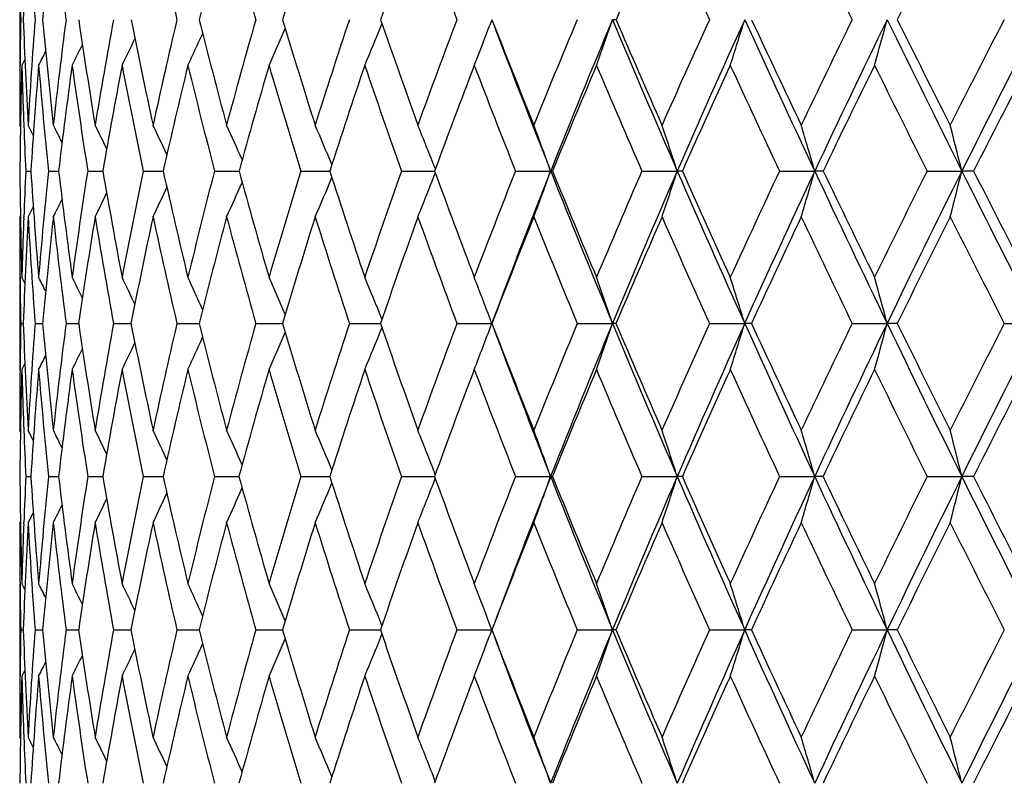
# Model space of a CAD drawing. Units: inches. Extents: x 0 to 11, y 0 to 8.5.
# Drawn here: x 2.3 to 2.5, y 3.5 to 3.7 of the extents above; entities that cross this region are included whole.
import ezdxf

# ---------------------------------------------------------------- set-up
doc = ezdxf.new("R2010")
doc.units = ezdxf.units.IN
doc.header["$LTSCALE"] = 0.605
doc.header["$MEASUREMENT"] = 0
doc.layers.get('0').update_dxf_attribs({"linetype": 'CONTINUOUS'})

msp = doc.modelspace()

# ---------------------------------------------------------------- linework, layer by layer
at = {"color": 7, "linetype": 'CONTINUOUS'}
for p, q in [((2.2588, 3.70659), (2.2588, 3.68298)), ((2.38089, 3.6948), (2.38034, 3.69335)), ((2.26014, 3.68453), (2.25935, 3.68298)), ((2.25889, 3.68271), (2.25889, 3.68299)), ((2.259, 3.66716), (2.2588, 3.66754)), ((2.25985, 3.66784), (2.25987, 3.6675)), ((2.26231, 3.66493), (2.26098, 3.66754)), ((2.26038, 3.65567), (2.26111, 3.65567)), ((2.26111, 3.65567), (2.26169, 3.65567)), ((2.26624, 3.65567), (2.26886, 3.65567)), ((2.2764, 3.65567), (2.2798, 3.65567)), ((2.2798, 3.65567), (2.2803, 3.65567)), ((2.29075, 3.65567), (2.29525, 3.65567)), ((2.29525, 3.65567), (2.2959, 3.65567)), ((2.30917, 3.65567), (2.31552, 3.65567)), ((2.3315, 3.65567), (2.33899, 3.65567)), ((2.35752, 3.65567), (2.36549, 3.65567)), ((2.36549, 3.65567), (2.36609, 3.65567)), ((2.38701, 3.65567), (2.39611, 3.65567)), ((2.39657, 3.65567), (2.39611, 3.65567)), ((2.4197, 3.65567), (2.42884, 3.65567)), ((2.43017, 3.65567), (2.42884, 3.65567)), ((2.45529, 3.65567), (2.46439, 3.65567)), ((2.46657, 3.65567), (2.46439, 3.65567)), ((2.49346, 3.65567), (2.50243, 3.65567)), ((2.50545, 3.65567), (2.50243, 3.65567)), ((2.26231, 3.6464), (2.26098, 3.64379)), ((2.259, 3.64417), (2.2588, 3.64379)), ((2.25985, 3.64348), (2.25987, 3.64384)), ((2.25889, 3.62853), (2.25889, 3.6282)), ((2.2588, 3.6282), (2.2588, 3.60435)), ((2.26014, 3.62665), (2.25935, 3.6282)), ((2.25907, 3.61628), (2.25973, 3.61628)), ((2.26277, 3.61628), (2.26474, 3.61628)), ((2.27079, 3.61628), (2.27405, 3.61628)), ((2.28306, 3.61628), (2.28758, 3.61628)), ((2.29947, 3.61628), (2.30521, 3.61628)), ((2.31987, 3.61628), (2.32678, 3.61628)), ((2.34407, 3.61628), (2.35209, 3.61628)), ((2.37186, 3.61628), (2.38089, 3.61628)), ((2.38089, 3.61628), (2.38072, 3.61582)), ((2.38089, 3.61628), (2.38073, 3.61672)), ((2.40298, 3.61628), (2.4121, 3.61628)), ((2.41299, 3.61628), (2.4121, 3.61628)), ((2.43716, 3.61628), (2.44628, 3.61628)), ((2.44803, 3.61628), (2.44628, 3.61628)), ((2.47408, 3.61628), (2.48312, 3.61628)), ((2.48572, 3.61628), (2.48312, 3.61628)), ((2.51341, 3.61628), (2.52229, 3.61628)), ((2.26014, 3.6059), (2.25935, 3.60435)), ((2.26014, 3.6059), (2.25935, 3.60435)), ((2.25889, 3.60402), (2.25889, 3.60436)), ((2.259, 3.58828), (2.2588, 3.58866)), ((2.25985, 3.58901), (2.25987, 3.58862)), ((2.26231, 3.58604), (2.26098, 3.58866)), ((2.26038, 3.57671), (2.26169, 3.57671)), ((2.26624, 3.57671), (2.26886, 3.57671)), ((2.2764, 3.57671), (2.2798, 3.57671)), ((2.2798, 3.57671), (2.28029, 3.57671)), ((2.29076, 3.57671), (2.29525, 3.57671)), ((2.29525, 3.57671), (2.29589, 3.57671)), ((2.30918, 3.57671), (2.31551, 3.57671)), ((2.33151, 3.57671), (2.33898, 3.57671)), ((2.35753, 3.57671), (2.36549, 3.57671)), ((2.36549, 3.57671), (2.36608, 3.57671)), ((2.38703, 3.57671), (2.39611, 3.57671)), ((2.39656, 3.57671), (2.39611, 3.57671)), ((2.41971, 3.57671), (2.42884, 3.57671)), ((2.43016, 3.57671), (2.42884, 3.57671)), ((2.4553, 3.57671), (2.46439, 3.57671)), ((2.46656, 3.57671), (2.46439, 3.57671)), ((2.49347, 3.57671), (2.50243, 3.57671)), ((2.50544, 3.57671), (2.50243, 3.57671)), ((2.26231, 3.56738), (2.26098, 3.56475)), ((2.259, 3.56513), (2.2588, 3.56475)), ((2.25985, 3.5644), (2.25987, 3.5648)), ((2.25889, 3.54936), (2.25889, 3.54901)), ((2.2588, 3.54901), (2.2588, 3.52508)), ((2.26014, 3.54746), (2.25935, 3.54901)), ((2.25907, 3.53705), (2.25973, 3.53705)), ((2.26277, 3.53705), (2.26474, 3.53705)), ((2.27079, 3.53705), (2.27405, 3.53705)), ((2.28306, 3.53705), (2.28758, 3.53705)), ((2.29947, 3.53705), (2.30521, 3.53705)), ((2.31987, 3.53705), (2.32678, 3.53705)), ((2.34407, 3.53705), (2.35209, 3.53705)), ((2.37186, 3.53705), (2.38089, 3.53705)), ((2.38089, 3.53705), (2.38039, 3.53839)), ((2.38089, 3.53705), (2.38039, 3.53571)), ((2.40299, 3.53705), (2.4121, 3.53705)), ((2.41299, 3.53705), (2.4121, 3.53705)), ((2.43717, 3.53705), (2.44628, 3.53705)), ((2.44803, 3.53705), (2.44628, 3.53705)), ((2.47409, 3.53705), (2.48312, 3.53705)), ((2.48571, 3.53705), (2.48312, 3.53705)), ((2.26014, 3.52664), (2.25935, 3.52508)), ((2.25889, 3.52473), (2.25889, 3.52509)), ((2.259, 3.50896), (2.2588, 3.50934)), ((2.25985, 3.50969), (2.25987, 3.5093)), ((2.26231, 3.50672), (2.26098, 3.50934))]:
    msp.add_line(p, q, dxfattribs=at)
for centre, radius, start, end in [((3.62309, 3.64514), 1.36426, 176.77703, 177.91408), ((3.68855, 3.80228), 1.42983, 183.22503, 184.31111), ((3.62941, 3.56913), 1.37045, 173.60215, 174.73873), ((3.76452, 3.88975), 1.50641, 186.39982, 187.43601), ((4.02272, 4.10276), 1.7709, 192.42138, 193.31893), ((3.79615, 3.31894), 1.53757, 164.8092, 165.85096), ((4.21909, 4.23963), 1.97584, 195.19227, 196.00651), ((3.9028, 3.21965), 1.64607, 162.23669, 163.2225), ((4.03804, 3.10783), 1.78519, 159.88252, 160.80423), ((4.82715, 4.62503), 2.62562, 200.12021, 200.75001), ((4.4112, 2.83233), 2.17638, 155.87593, 156.6537), ((5.91677, 5.28572), 3.82607, 204.12584, 204.57038), ((6.85227, 5.84161), 4.87622, 205.76719, 206.12058), ((4.97702, 2.45041), 2.78478, 152.83443, 153.45812), ((3.65221, 3.722), 1.39341, 180.63385, 181.1187), ((3.65169, 3.66766), 1.39289, 178.88383, 179.36954), ((3.69171, 3.74702), 1.43293, 182.08847, 183.17944), ((3.65347, 3.59023), 1.39463, 175.69991, 176.82205), ((3.75224, 3.83173), 1.49379, 185.25941, 186.31018), ((3.67295, 3.51216), 1.41401, 172.57887, 173.69125), ((3.84383, 3.92525), 1.5866, 188.35158, 189.3477), ((3.71754, 3.43066), 1.4586, 169.56686, 170.65364), ((3.97076, 4.03181), 1.71657, 191.32226, 192.25158), ((3.78764, 3.34307), 1.52918, 166.70251, 167.74964), ((4.13935, 4.15668), 1.89139, 194.13482, 194.98786), ((3.88445, 3.24667), 1.62751, 164.01758, 165.01324), ((4.35914, 4.30684), 2.12251, 196.75976, 197.52972), ((4.01015, 3.13851), 1.75651, 161.53647, 162.47125), ((4.63335, 4.48801), 2.41521, 199.17318, 199.85917), ((4.16822, 3.01516), 1.92064, 159.27653, 160.14339), ((5.00715, 4.72207), 2.81998, 201.36346, 201.9593), ((4.36402, 2.87241), 2.12651, 157.24886, 158.04289), ((4.41537, 2.85302), 2.17294, 157.20767, 158.32217), ((0.97405, 4.19307), 1.52193, 340.41785, 340.88918), ((2.41214, 3.31182), 0.38297, 89.8694, 90.0055), ((5.50237, 4.99368), 3.35215, 202.79769, 203.52503), ((5.51067, 5.03009), 3.37321, 203.31921, 203.8243), ((4.60582, 2.70462), 2.38403, 155.45948, 156.17752), ((4.66391, 2.6827), 2.43766, 155.4685, 156.47534), ((0.87593, 4.1822), 1.64425, 342.32516, 342.75668), ((6.1869, 5.40232), 4.11192, 204.53584, 205.13656), ((6.21783, 5.45554), 4.1607, 205.03573, 205.45068), ((4.90647, 2.50372), 2.70837, 153.91051, 154.55077), ((4.97453, 2.4779), 2.77271, 153.9673, 154.86365), ((0.72583, 4.17183), 1.82088, 344.42709, 344.8126), ((7.20435, 6.0012), 5.25447, 206.03628, 206.51204), ((7.27954, 6.08613), 5.35715, 206.51181, 206.83803), ((5.28668, 2.25735), 3.12369, 152.60141, 153.16308), ((5.36862, 2.22591), 3.203, 152.70329, 153.4881), ((1.11195, 4.22378), 1.32657, 335.94179, 336.3913), ((1.0829, 4.21424), 1.37216, 337.22155, 337.70611), ((1.0406, 4.20338), 1.43354, 338.71446, 339.15836), ((5.01304, 4.69592), 2.81611, 200.84763, 201.67817), ((1.14302, 4.23945), 1.27059, 334.02615, 334.36977), ((1.13088, 4.2323), 1.29381, 334.87667, 335.27927), ((1.15118, 4.24469), 1.25402, 333.38942, 333.66114), ((1.15572, 4.24836), 1.24389, 332.96569, 333.15059), ((3.66365, 3.66755), 1.40485, 179.38159, 180.00023), ((3.65695, 3.64398), 1.39814, 178.40143, 179.52087), ((3.67814, 3.7226), 1.41934, 181.59956, 182.2114), ((3.65697, 3.56665), 1.39812, 175.22701, 176.34932), ((3.73683, 3.80603), 1.47825, 184.77453, 185.83768), ((3.68229, 3.48795), 1.42335, 172.12417, 173.23264), ((3.82087, 3.89723), 1.56325, 187.87729, 188.88913), ((3.7328, 3.40519), 1.47394, 169.13632, 170.21549), ((3.93903, 4.0004), 1.68395, 190.86502, 191.8128), ((3.8091, 3.31569), 1.55092, 166.30103, 167.33732), ((4.09704, 4.1205), 1.8473, 193.70017, 194.57374), ((3.91262, 3.21669), 1.65633, 163.64888, 164.63105), ((4.30348, 4.26399), 2.06367, 196.35217, 197.14405), ((4.04583, 3.10511), 1.79344, 161.20316, 162.12239), ((4.57152, 4.43982), 2.34876, 198.79774, 199.50301), ((4.21265, 2.97737), 1.9672, 158.98022, 159.83), ((4.93434, 4.66603), 2.74038, 201.02201, 201.63503), ((4.41906, 2.82892), 2.18494, 156.99033, 157.76623), ((5.40436, 4.9556), 3.25546, 203.01151, 203.53477), ((4.67431, 2.65361), 2.45771, 155.23889, 155.93812), ((6.05559, 5.34957), 3.97888, 204.76258, 205.19645), ((4.9929, 2.44248), 2.80253, 153.7276, 154.34865), ((7.01328, 5.92093), 5.05571, 206.27352, 206.61922), ((5.39836, 2.18153), 3.24684, 152.45565, 152.9979), ((3.6917, 3.72311), 1.43291, 182.22439, 182.69762), ((1.25151, 3.15489), 1.13801, 26.52162, 26.77479), ((1.24671, 3.15891), 1.15017, 25.90562, 26.24568), ((1.23923, 3.1647), 1.16784, 25.09169, 25.50368), ((1.22702, 3.17185), 1.19313, 24.07773, 24.54789), ((1.20752, 3.18007), 1.22853, 22.86258, 23.37789), ((1.17705, 3.18902), 1.27771, 21.44703, 21.99428), ((1.1308, 3.19861), 1.34533, 19.86103, 20.39934), ((1.06067, 3.20849), 1.43939, 18.09996, 18.59766), ((0.95297, 3.2181), 1.57348, 16.14644, 16.59684), ((0.78506, 3.22709), 1.77005, 14.01227, 14.40855), ((3.68947, 3.66772), 1.43067, 180.48255, 181.58298), ((3.67204, 3.58925), 1.41323, 177.3061, 177.7864), ((3.72892, 3.74928), 1.47021, 183.6505, 184.72402), ((3.69016, 3.51035), 1.43132, 174.17257, 175.277), ((3.79702, 3.83691), 1.53886, 186.76358, 187.79478), ((3.72911, 3.42881), 1.47033, 171.12419, 172.20619), ((3.89659, 3.93419), 1.64011, 189.77725, 190.7526), ((3.79421, 3.34167), 1.5359, 168.20327, 169.2483), ((4.03194, 4.04538), 1.77924, 192.65213, 193.56049), ((3.88674, 3.24606), 1.62988, 165.44475, 166.44033), ((4.20946, 4.17576), 1.96405, 195.35539, 196.18819), ((4.00899, 3.13886), 1.75529, 162.8765, 163.81254), ((1.10971, 4.17237), 1.33463, 336.66867, 337.14345), ((4.43882, 4.33234), 2.20617, 197.86136, 198.61258), ((4.16456, 3.01645), 1.91677, 160.51928, 161.38805), ((1.07419, 4.1627), 1.3882, 338.05011, 338.55424), ((4.72544, 4.52141), 2.51317, 200.15003, 200.81863), ((4.35903, 2.87439), 2.12115, 158.38723, 159.18326), ((4.40705, 2.85629), 2.16401, 158.32128, 159.42283), ((1.02128, 4.15232), 1.46178, 339.64239, 340.1383), ((5.10913, 4.73424), 2.91955, 201.68033, 202.51469), ((5.11145, 4.76426), 2.93249, 202.21199, 202.79299), ((4.60089, 2.70676), 2.37866, 156.4889, 157.2086), ((4.65534, 2.68638), 2.42834, 156.47444, 157.48432), ((0.94217, 4.14161), 1.56407, 341.44094, 341.89942), ((5.61296, 5.04193), 3.4728, 203.52672, 204.23749), ((5.62936, 5.08263), 3.503, 204.03861, 204.53159), ((4.90336, 2.50518), 2.70494, 154.8284, 155.4697), ((4.96687, 2.48145), 2.76428, 154.86297, 155.76161), ((0.82197, 4.13119), 1.70987, 343.4381, 343.853), ((6.31388, 5.46201), 4.25223, 205.13787, 205.72561), ((6.35452, 5.52071), 4.31213, 205.6269, 206.03244), ((5.28769, 2.25683), 3.12482, 153.40659, 153.96855), ((5.36422, 2.22807), 3.19811, 153.48759, 154.2736), ((0.6361, 4.12145), 1.92358, 345.6222, 345.98723), ((7.35353, 6.07572), 5.42123, 206.51299, 206.9792), ((7.44077, 6.16782), 5.53789, 206.97671, 207.2961), ((1.14802, 4.18892), 1.26837, 334.54603, 334.9257), ((1.13298, 4.18123), 1.296, 335.50045, 335.93367), ((1.15757, 4.19514), 1.249, 333.80505, 334.11847), ((1.16392, 4.1994), 1.23555, 333.27664, 333.51001), ((3.68159, 3.6438), 1.42279, 180.00018, 180.61499), ((3.67806, 3.56535), 1.41925, 176.83145, 177.9433), ((3.7182, 3.72449), 1.45944, 183.16969, 184.25206), ((3.69707, 3.48622), 1.43822, 173.70997, 174.81154), ((3.77969, 3.8105), 1.52135, 186.29112, 187.33464), ((3.7418, 3.40364), 1.48307, 170.6812, 171.7567), ((3.8719, 3.90532), 1.61492, 189.31982, 190.31043), ((3.81293, 3.31483), 1.55485, 167.78535, 168.82069), ((3.99872, 4.01301), 1.74495, 192.21556, 193.14152), ((3.91196, 3.21685), 1.65565, 165.0563, 166.03952), ((4.16597, 4.13856), 1.91856, 194.94451, 195.79662), ((4.04145, 3.1065), 1.78884, 162.5208, 163.44236), ((4.38241, 4.28849), 2.14632, 197.4799, 198.25155), ((4.20542, 2.97998), 1.95951, 160.19854, 161.05129), ((4.66151, 4.47184), 2.44427, 199.80205, 200.48899), ((4.41001, 2.83257), 2.17519, 158.10278, 158.88171), ((5.03632, 4.70685), 2.85023, 201.89903, 202.49636), ((4.66465, 2.65788), 2.44714, 156.24135, 156.94327), ((5.52152, 5.00699), 3.38339, 203.76016, 204.27022), ((4.98409, 2.44666), 2.79277, 154.61782, 155.24097), ((6.19228, 5.41426), 4.1301, 205.3834, 205.80659), ((5.39223, 2.18461), 3.23999, 153.23272, 153.77634), ((7.17776, 6.00373), 5.23985, 206.76823, 207.10568), ((3.6795, 3.58897), 1.42069, 177.8011, 178.41775), ((3.69055, 3.64388), 1.43175, 180.62785, 181.10468), ((1.235, 3.10737), 1.15304, 26.65285, 26.8531), ((1.23138, 3.11074), 1.16251, 26.13697, 26.43135), ((1.22468, 3.11554), 1.17799, 25.42529, 25.79765), ((1.21446, 3.12206), 1.19981, 24.51499, 24.9513), ((1.19815, 3.12981), 1.23058, 23.40446, 23.89163), ((1.17261, 3.13847), 1.27337, 22.09357, 22.6187), ((1.1338, 3.14789), 1.33215, 20.60565, 21.134), ((1.0748, 3.15765), 1.41376, 18.92941, 19.44085), ((0.98545, 3.1675), 1.52821, 17.07733, 17.54539), ((0.84782, 3.17691), 1.69329, 15.03918, 15.45719), ((3.69065, 3.58871), 1.43184, 178.89669, 179.37377), ((3.71282, 3.66849), 1.45403, 182.0576, 183.14713), ((3.70114, 3.50949), 1.44233, 175.75391, 176.85344), ((3.75885, 3.75191), 1.50026, 185.18675, 186.2469), ((3.73446, 3.4281), 1.47572, 172.67367, 173.75365), ((3.8337, 3.84211), 1.57591, 188.23903, 189.25508), ((3.79442, 3.34162), 1.53612, 169.70001, 170.74544), ((3.94015, 3.94268), 1.68449, 191.17261, 192.13188), ((3.88241, 3.24707), 1.62543, 166.87083, 167.86861), ((4.08244, 4.0578), 1.83125, 193.95151, 194.84374), ((4.00084, 3.14116), 1.74683, 164.21738, 165.1567), ((4.26692, 4.19269), 2.02395, 196.54661, 197.36407), ((4.15349, 3.02011), 1.90511, 161.76385, 162.63632), ((4.50322, 4.35428), 2.2742, 198.93587, 199.67321), ((4.34613, 2.87922), 2.10737, 159.52759, 160.32713), ((1.06261, 4.11144), 1.40821, 338.8939, 339.39321), ((4.79871, 4.54937), 2.5916, 201.10285, 201.75886), ((4.80271, 4.52474), 2.5866, 200.57615, 201.50084), ((4.58754, 2.7123), 2.3642, 157.51988, 158.24245), ((4.63043, 2.69665), 2.4014, 157.48314, 158.50152), ((0.99839, 4.10115), 1.49455, 340.58518, 341.06927), ((5.18781, 4.76695), 3.00476, 202.51643, 203.33573), ((5.1919, 4.79816), 3.0198, 203.04014, 203.61085), ((4.89136, 2.51059), 2.69178, 155.74702, 156.39024), ((4.94069, 2.49319), 2.73558, 155.7606, 156.66637), ((0.90192, 4.09075), 1.6156, 342.47843, 342.92145), ((5.70094, 5.08164), 3.56932, 204.23889, 204.93746), ((5.71687, 5.12265), 3.59923, 204.74152, 205.22661), ((5.27953, 2.26077), 3.11576, 154.21147, 154.77424), ((5.33815, 2.24058), 3.16919, 154.2728, 155.06433), ((0.75427, 4.08083), 1.79018, 344.56409, 344.95973), ((6.41278, 5.50975), 4.36205, 205.72667, 206.30506), ((6.44861, 5.56673), 4.41687, 206.20542, 206.60546), ((5.78899, 1.94103), 3.67911, 152.91306, 153.39516), ((5.86184, 1.91613), 3.74742, 153.01953, 153.69644), ((1.13372, 4.13052), 1.30073, 336.13913, 336.60027), ((1.10527, 4.1214), 1.34603, 337.41077, 337.90782), ((1.16404, 4.14554), 1.24501, 334.23491, 334.58741), ((1.15221, 4.13868), 1.26814, 335.08047, 335.4935), ((1.17632, 4.1541), 1.21845, 333.18039, 333.36998), ((1.17194, 4.15057), 1.22854, 333.60178, 333.88047), ((3.69561, 3.58866), 1.4368, 179.3877, 180.00008), ((3.69336, 3.56483), 1.43456, 178.421, 179.52533), ((3.70475, 3.64421), 1.44595, 181.57943, 182.18791), ((3.70558, 3.48546), 1.44677, 175.28603, 176.38376), ((3.74805, 3.72677), 1.48939, 184.71468, 185.78266), ((3.74389, 3.40333), 1.48519, 172.22108, 173.29617), ((3.81728, 3.81542), 1.55926, 187.77959, 188.80617), ((3.80899, 3.31558), 1.55084, 169.26867, 170.30647), ((3.91755, 3.91372), 1.66134, 190.73194, 191.70394), ((3.90244, 3.21918), 1.64585, 166.46571, 167.45358), ((4.05281, 4.02574), 1.80052, 193.53484, 194.44145), ((4.02684, 3.11079), 1.77362, 163.84238, 164.77003), ((4.22898, 4.1565), 1.98408, 196.1581, 196.99104), ((4.18627, 2.9865), 1.93928, 161.4218, 162.28133), ((4.45502, 4.31256), 2.22282, 198.57861, 199.33206), ((4.38689, 2.84144), 2.15043, 159.22034, 160.00614), ((4.74474, 4.50307), 2.53317, 200.78, 201.45029), ((4.63819, 2.66907), 2.41841, 157.24849, 157.95689), ((5.12883, 4.74546), 2.95048, 202.75272, 203.33612), ((4.95491, 2.46005), 2.76067, 155.51191, 156.14081), ((5.62804, 5.05533), 3.50037, 204.48906, 204.98729), ((5.36092, 2.19996), 3.20512, 154.01263, 154.56114), ((6.31724, 5.47498), 4.26903, 205.98811, 206.40161), ((5.89693, 1.8649), 3.79901, 152.75019, 153.21819), ((3.71162, 3.64446), 1.45282, 182.20302, 182.67302), ((1.21637, 3.06221), 1.1756, 26.35743, 26.60336), ((1.21084, 3.06626), 1.18844, 25.74627, 26.07662), ((1.20238, 3.07211), 1.20701, 24.93782, 25.33804), ((1.18884, 3.07934), 1.23352, 23.93013, 24.38683), ((1.16757, 3.08767), 1.27057, 22.72218, 23.22269), ((1.13476, 3.09674), 1.32194, 21.31488, 21.84632), ((1.08544, 3.10647), 1.39247, 19.73689, 20.26017), ((1.01123, 3.1165), 1.49044, 17.98525, 18.46892), ((0.89791, 3.12627), 1.62996, 16.04269, 16.48027), ((0.722, 3.1354), 1.83431, 13.92104, 14.30594), ((3.70432, 3.58872), 1.44551, 180.47591, 181.57392), ((3.70446, 3.50931), 1.44565, 177.32789, 177.80043), ((3.73028, 3.66954), 1.47152, 183.61669, 184.69797), ((3.73135, 3.42841), 1.47259, 174.22002, 175.30219), ((3.78346, 3.75473), 1.52503, 186.70349, 187.75242), ((3.78485, 3.34311), 1.52643, 171.19714, 172.24773), ((3.86555, 3.84747), 1.60822, 189.69241, 190.695), ((3.86664, 3.25036), 1.60932, 168.29992, 169.30515), ((3.97935, 3.9513), 1.72463, 192.54455, 193.48898), ((3.97918, 3.14677), 1.72445, 165.56289, 166.51117), ((4.12912, 4.07039), 1.8796, 195.22741, 196.10428), ((4.12628, 3.02846), 1.87664, 163.0137, 163.89585), ((1.13516, 4.07924), 1.30568, 336.79426, 337.28151), ((4.32127, 4.20993), 2.08097, 197.71548, 198.51785), ((4.31372, 2.89063), 2.07301, 160.67302, 161.48227), ((1.10063, 4.06994), 1.35855, 338.16983, 338.68715), ((4.56555, 4.37682), 2.34048, 199.99012, 200.7133), ((4.5503, 2.72697), 2.32418, 158.55505, 159.28681), ((4.6038, 2.70709), 2.37279, 158.50021, 159.49852), ((1.04907, 4.05996), 1.4311, 339.75502, 340.26438), ((4.87057, 4.55156), 2.65956, 201.50266, 202.42398), ((4.86953, 4.57776), 2.66789, 202.03791, 202.68109), ((4.84963, 2.52864), 2.64631, 156.6685, 157.32), ((4.91143, 2.50574), 2.70375, 156.66513, 157.57739), ((0.97186, 4.04966), 1.53182, 341.54513, 342.01592), ((5.26366, 4.79976), 3.0874, 203.33721, 204.1413), ((5.27193, 4.83326), 3.10718, 203.85371, 204.41336), ((5.23351, 2.28225), 3.06497, 155.01768, 155.58757), ((5.30804, 2.25452), 3.13601, 155.06332, 155.85991), ((0.85437, 4.03964), 1.67525, 343.53244, 343.95837), ((5.78496, 5.12079), 3.66202, 204.93864, 205.62492), ((5.80772, 5.16558), 3.69972, 205.4332, 205.90911), ((5.73864, 1.96605), 3.62289, 153.60367, 154.09166), ((5.83247, 1.93059), 3.71468, 153.69567, 154.3761), ((0.67248, 4.03026), 1.88533, 345.70525, 346.07989), ((6.5062, 5.55601), 4.4663, 206.30594, 206.87492), ((6.55344, 5.61938), 4.53418, 206.77601, 207.16872), ((1.17224, 4.09514), 1.24018, 334.68004, 335.06973), ((1.15772, 4.08775), 1.26751, 335.63076, 336.07539), ((1.18143, 4.10111), 1.22099, 333.94183, 334.26352), ((1.18752, 4.10521), 1.20766, 333.41535, 333.65485), ((3.70186, 3.56476), 1.44306, 180.00005, 180.61107), ((3.70877, 3.48525), 1.44997, 176.85676, 177.95271), ((3.72268, 3.64503), 1.4639, 183.14351, 184.23016), ((3.74128, 3.40362), 1.48256, 173.76035, 174.83643), ((3.76972, 3.72901), 1.51117, 186.2399, 187.29775), ((3.80092, 3.31693), 1.54265, 170.75536, 171.79644), ((3.84519, 3.8198), 1.58751, 189.24487, 190.2595), ((3.88933, 3.22205), 1.63243, 167.88149, 168.87429), ((3.95161, 3.92084), 1.69613, 192.11872, 193.07773), ((4.00926, 3.11552), 1.75542, 165.17226, 166.10574), ((4.09283, 4.03612), 1.84186, 194.82792, 195.72135), ((4.16492, 2.99326), 1.91689, 162.65425, 163.51982), ((4.27469, 4.17054), 2.03189, 197.3459, 198.16624), ((4.36268, 2.85018), 2.12468, 160.34711, 161.13854), ((4.50602, 4.33052), 2.27689, 199.65301, 200.39507), ((4.61225, 2.6795), 2.39045, 158.26417, 158.97732), ((4.80047, 4.52505), 2.59308, 201.73593, 202.3965), ((4.92879, 2.47153), 2.73214, 156.41341, 157.04588), ((5.18601, 4.77032), 3.01282, 203.58731, 204.16351), ((5.3368, 2.21137), 3.17843, 154.7986, 155.34934), ((5.68726, 5.08309), 3.56577, 205.20194, 205.69497), ((5.87809, 1.87436), 3.77793, 153.42048, 153.88936), ((6.37595, 5.50427), 4.33464, 206.5799, 206.99014), ((3.70479, 3.5093), 1.44599, 177.81603, 178.42623), ((3.70375, 3.56477), 1.44495, 180.62515, 181.09942), ((1.2037, 3.0145), 1.18715, 26.56495, 26.75984), ((1.19963, 3.01792), 1.19701, 26.0526, 26.3391), ((1.19222, 3.0228), 1.21312, 25.34457, 25.70698), ((1.18105, 3.02944), 1.23577, 24.43816, 24.8628), ((1.16346, 3.03733), 1.26768, 23.33184, 23.80595), ((1.13623, 3.04616), 1.312, 22.02555, 22.53657), ((1.09615, 3.05614), 1.3718, 20.58164, 21.05637), ((1.03317, 3.06573), 1.45725, 18.87037, 19.36826), ((0.93975, 3.07578), 1.57556, 17.02333, 17.47893), ((0.79642, 3.08538), 1.74613, 14.99098, 15.3978), ((3.70356, 3.50933), 1.44475, 178.90051, 179.37488), ((3.70875, 3.58885), 1.44995, 182.04745, 183.14336), ((3.72236, 3.42908), 1.46358, 175.76956, 176.85639), ((3.74141, 3.6705), 1.4827, 185.16395, 186.23987), ((3.76923, 3.34514), 1.51068, 172.70175, 173.75989), ((3.80122, 3.75723), 1.54296, 188.20414, 189.24497), ((3.84452, 3.2544), 1.58683, 169.7398, 170.75481), ((3.88983, 3.85217), 1.63295, 191.12649, 192.11893), ((3.9507, 3.15344), 1.6952, 166.92138, 167.88087), ((4.01, 3.95879), 1.75619, 193.89521, 194.82824), ((4.09163, 3.03828), 1.84063, 164.2776, 165.17159), ((4.16596, 4.08119), 1.91799, 196.48129, 197.34633), ((4.27311, 2.90403), 2.03025, 161.83256, 162.65353), ((4.36412, 4.22446), 2.12622, 198.86271, 199.65353), ((4.50394, 2.74429), 2.27469, 159.60361, 160.34635), ((4.61423, 4.39542), 2.3926, 201.02405, 201.73653), ((4.79767, 2.55013), 2.59008, 157.60208, 158.26338), ((4.86323, 2.52554), 2.65164, 157.57542, 158.49949), ((1.0333, 4.0083), 1.45711, 340.63252, 341.13048), ((4.92053, 4.57223), 2.71363, 202.42503, 203.33397), ((4.92628, 4.60154), 2.72943, 202.95492, 203.588), ((5.17603, 2.30812), 3.00194, 155.83433, 156.4126), ((5.25569, 2.27788), 3.07868, 155.85825, 156.6646), ((0.93989, 3.99825), 1.57541, 342.52178, 342.97745), ((5.31792, 4.82413), 3.14689, 204.14214, 204.93597), ((5.33501, 4.86196), 3.17649, 204.65166, 205.20272), ((5.67546, 1.99653), 3.55275, 154.30296, 154.79777), ((5.77649, 1.95735), 3.65263, 154.37477, 155.06282), ((0.79658, 3.98865), 1.74596, 344.60283, 345.00971), ((5.84309, 5.14872), 3.72651, 205.62555, 206.30382), ((5.87773, 5.19965), 3.77758, 206.11183, 206.58074), ((6.36156, 1.57699), 4.31857, 153.00788, 153.41963), ((6.49735, 1.52256), 4.45638, 153.12493, 153.69517), ((1.1636, 4.03669), 1.26752, 336.19497, 336.66916), ((1.13636, 4.02786), 1.31185, 337.4643, 337.97541), ((1.09628, 4.01788), 1.37165, 338.94446, 339.41927), ((4.61191, 4.37016), 2.38149, 200.50398, 201.49882), ((1.19237, 4.0512), 1.21294, 334.29398, 334.65647), ((1.1812, 4.04457), 1.23561, 335.13814, 335.56287), ((1.19979, 4.05607), 1.19682, 333.66187, 333.94845), ((1.20387, 4.05949), 1.18694, 333.24115, 333.43608), ((3.70172, 3.50934), 1.44292, 179.38889, 179.99996), ((3.70451, 3.48538), 1.4457, 178.42617, 179.52402), ((3.70487, 3.56479), 1.44606, 181.57367, 182.18383), ((3.73065, 3.40454), 1.47189, 175.30231, 176.3833), ((3.73119, 3.64567), 1.47243, 184.69751, 185.77978), ((3.78403, 3.3193), 1.5256, 172.24805, 173.29656), ((3.78449, 3.73092), 1.52607, 187.75179, 188.8026), ((3.86636, 3.2265), 1.60903, 169.30564, 170.3077), ((3.86606, 3.82361), 1.60873, 190.6942, 191.69977), ((3.98044, 3.12256), 1.72574, 166.51182, 167.45562), ((3.97833, 3.92709), 1.72358, 193.48803, 194.43676), ((4.13056, 3.00332), 1.88109, 163.89666, 164.77281), ((4.12509, 4.04526), 1.8754, 196.1032, 196.98591), ((4.32318, 2.86357), 2.08297, 161.48321, 162.28479), ((4.3121, 4.18288), 2.07129, 198.51666, 199.32657), ((4.5681, 2.69636), 2.34319, 159.28787, 160.01019), ((4.54809, 4.34623), 2.3218, 200.71202, 201.4445), ((4.88059, 2.49183), 2.67984, 157.32116, 157.96145), ((4.84659, 4.54412), 2.64299, 202.67874, 203.33103), ((5.28531, 2.23489), 3.12182, 155.58882, 156.14582), ((5.23452, 4.79225), 3.06607, 204.41163, 204.9813), ((5.82435, 1.90059), 3.71813, 154.09298, 154.56651), ((5.73811, 5.10772), 3.62227, 205.90737, 206.39542), ((6.57509, 1.44378), 4.55844, 152.83326, 153.22387), ((3.70436, 3.56478), 1.44555, 182.19936, 182.67199), ((1.18812, 2.96918), 1.207, 26.34561, 26.58527), ((1.18205, 2.97328), 1.2203, 25.73688, 26.05878), ((1.1729, 2.97925), 1.23946, 24.9306, 25.32056), ((1.15841, 2.98665), 1.26676, 23.92487, 24.36983), ((1.13589, 2.99516), 1.30488, 22.7187, 23.20631), ((1.10142, 3.00446), 1.35771, 21.313, 21.83071), ((1.04991, 3.01443), 1.4302, 19.73575, 20.24549), ((0.97278, 3.02473), 1.53086, 17.98419, 18.45535), ((0.85538, 3.03474), 1.6742, 16.04174, 16.46799), ((0.67363, 3.04412), 1.88414, 13.9202, 14.29513)]:
    msp.add_arc(centre, radius, start, end, dxfattribs=at)

doc.saveas('drawing.dxf')
